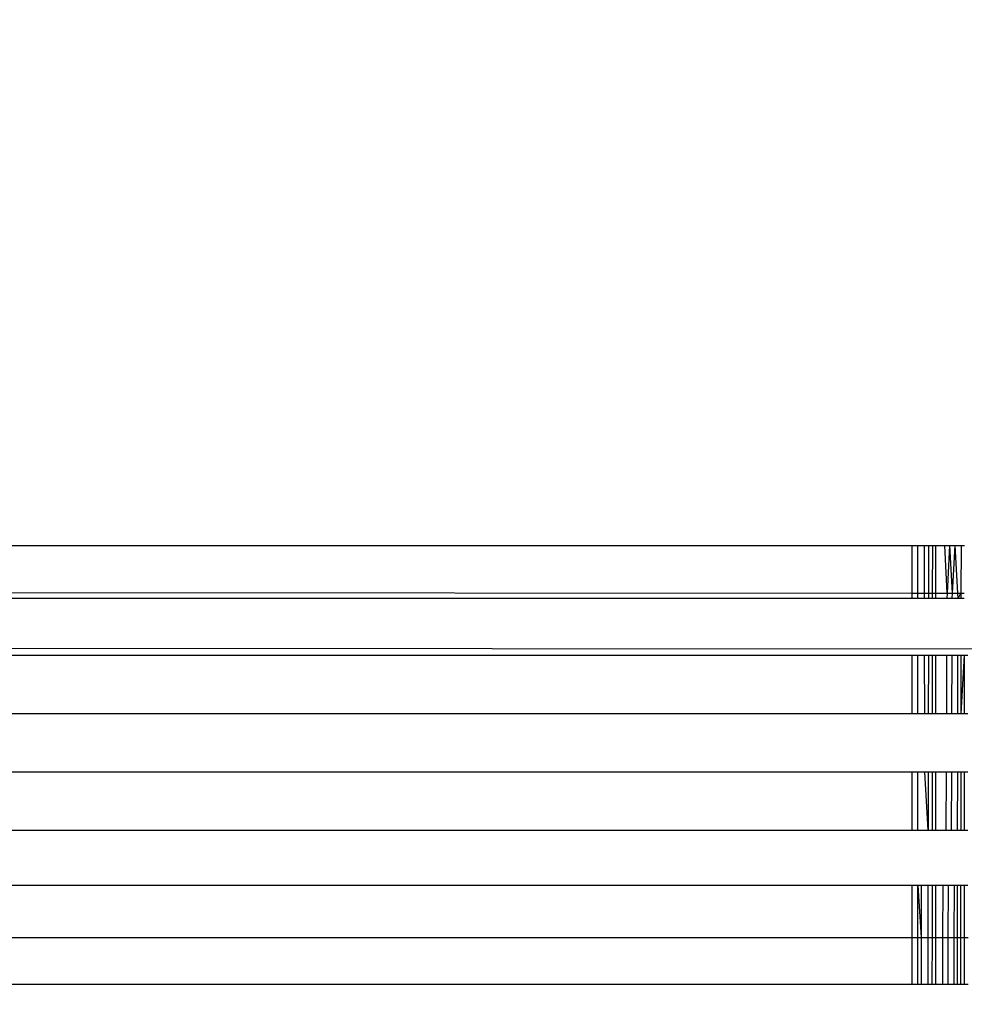
# Model space of a CAD drawing. Units: millimetres. Extents: x 3008 to 14111, y 1902 to 10499.
# Drawn here: x 7223 to 7230, y 3571 to 3578 of the extents above; entities that cross this region are included whole.
import ezdxf

# ---------------------------------------------------------------- set-up
doc = ezdxf.new("R2010")
doc.units = ezdxf.units.MM
doc.layers.add('Strefa bezpieczna', color=8, linetype='Continuous')
doc.dimstyles.get("Standard").update_dxf_attribs({"dimtxt": 180, "dimasz": 200, "dimexe": 0.18, "dimexo": 0.0625, "dimgap": 200, "dimtad": 0, "dimtih": 1, "dimtoh": 1, "dimlfac": 0.001, "dimzin": 0, "dimdsep": 46, "dimtxsty": 'Standard', "dimcen": 0.09, "dimse1": 1, "dimse2": 1, "dimadec": 0, "dimazin": 0, "dimtfac": 1, "dimtdec": 4, "dimtofl": 0, "dimtmove": 0, "dimatfit": 3, "dimfxl": 1, "dimtolj": 1, "dimtzin": 0, "dimarcsym": 0})

# ---------------------------------------------------------------- blocks, each defined once
blk = doc.blocks.new('*D104')
at = {"layer": 'Defpoints', "color": 0}
for p in [(7278.0818, 9156.0535), (3246.7608, 1901.7447), (7657.9489, 1901.7447)]:
    blk.add_point(p, dxfattribs=at)
at = {"layer": 'Strefa bezpieczna', "color": 0, "lineweight": -2}
for p, q in [((3246.7608, 8956.0535), (3246.7608, 5818.8991)), ((3246.7608, 2101.7447), (3246.7608, 5238.8991))]:
    blk.add_line(p, q, dxfattribs=at)
at = {"layer": 'Strefa bezpieczna', "color": 0}
for points in [[(3280.0941, 8956.0535), (3213.4274, 8956.0535), (3246.7608, 9156.0535)], [(3213.4274, 2101.7447), (3280.0941, 2101.7447), (3246.7608, 1901.7447)]]:
    blk.add_solid(points, dxfattribs=at)
at = {"layer": 'Strefa bezpieczna', "color": 0, "insert": (3246.7608, 5528.8991), "char_height": 180, "attachment_point": 5}
blk.add_mtext('\\A1;7.25', dxfattribs=at)
blk = doc.blocks.new('*D105')
at = {"layer": 'Defpoints', "color": 0}
for p in [(7267.8008, 7192.2019), (4235.9146, 3401.7447), (7053.8008, 3401.7447)]:
    blk.add_point(p, dxfattribs=at)
at = {"layer": 'Strefa bezpieczna', "color": 0, "lineweight": -2}
for p, q in [((4235.9146, 6992.2019), (4235.9146, 5586.9733)), ((4235.9146, 3601.7447), (4235.9146, 5006.9733))]:
    blk.add_line(p, q, dxfattribs=at)
at = {"layer": 'Strefa bezpieczna', "color": 0}
for points in [[(4269.2479, 6992.2019), (4202.5813, 6992.2019), (4235.9146, 7192.2019)], [(4202.5813, 3601.7447), (4269.2479, 3601.7447), (4235.9146, 3401.7447)]]:
    blk.add_solid(points, dxfattribs=at)
at = {"layer": 'Strefa bezpieczna', "color": 0, "insert": (4235.9146, 5296.9733), "char_height": 180, "attachment_point": 5}
blk.add_mtext('\\A1;3.79', dxfattribs=at)

msp = doc.modelspace()

# ---------------------------------------------------------------- linework, layer by layer
for p, q in [((6757.8008, 3574.2715), (7229.8042, 3574.2715)), ((7229.8042, 3574.2715), (7229.8042, 3573.8903)), ((7229.8042, 3574.2715), (7229.8523, 3574.2715)), ((7229.8523, 3573.8903), (7229.8523, 3574.2715)), ((7229.8523, 3574.2715), (7229.9049, 3574.2715)), ((7229.9055, 3573.8902), (7229.9049, 3574.2715)), ((7229.9049, 3574.2715), (7229.9377, 3574.2715)), ((7229.9377, 3574.2715), (7229.9371, 3573.8902)), ((7229.9377, 3574.2715), (7229.9681, 3574.2715)), ((7229.9681, 3574.2715), (7229.9678, 3573.8902)), ((7229.9681, 3574.2715), (7229.9966, 3574.2715)), ((7229.9966, 3573.8901), (7229.9966, 3574.2715)), ((7229.9966, 3574.2715), (7230.0684, 3574.2715)), ((7230.0864, 3573.8901), (7230.0684, 3574.2715)), ((7230.0684, 3574.2715), (7230.1054, 3574.2715)), ((7230.1054, 3574.2715), (7230.0864, 3573.8901)), ((7230.1054, 3574.2715), (7230.1271, 3573.8901)), ((7230.1054, 3574.2715), (7230.1484, 3574.2715)), ((7230.1484, 3574.2715), (7230.1271, 3573.8901)), ((7230.1484, 3574.2715), (7230.1689, 3573.89)), ((7230.1484, 3574.2715), (7230.1973, 3574.2715)), ((7230.1973, 3574.2715), (7230.1969, 3573.89)), ((7230.1973, 3574.2715), (7230.2239, 3574.2715)), ((6757.8008, 3574.2279), (7229.8042, 3573.8903)), ((7229.8042, 3573.8903), (7229.8043, 3573.8467)), ((7229.8042, 3573.8903), (7229.8523, 3573.8903)), ((7229.8523, 3573.8467), (7229.8523, 3573.8903)), ((7229.8523, 3573.8903), (7229.9055, 3573.8902)), ((7229.9056, 3573.8467), (7229.9055, 3573.8902)), ((7229.9055, 3573.8902), (7229.9371, 3573.8902)), ((7229.9371, 3573.8902), (7229.937, 3573.8467)), ((7229.9371, 3573.8902), (7229.9678, 3573.8902)), ((7229.9678, 3573.8902), (7229.9678, 3573.8467)), ((7229.9678, 3573.8902), (7229.9966, 3573.8901)), ((7229.9966, 3573.8467), (7229.9966, 3573.8901)), ((7229.9966, 3573.8901), (7230.0864, 3573.8901)), ((7230.0864, 3573.8901), (7230.0842, 3573.8467)), ((7230.0864, 3573.8901), (7230.1271, 3573.8901)), ((7230.1271, 3573.8901), (7230.1247, 3573.8467)), ((7230.1271, 3573.8901), (7230.1689, 3573.89)), ((7230.1689, 3573.89), (7230.1713, 3573.8467)), ((7230.1689, 3573.89), (7230.1969, 3573.89)), ((7230.1969, 3573.89), (7230.1713, 3573.8467)), ((7230.1969, 3573.89), (7230.1968, 3573.8467)), ((7230.1969, 3573.89), (7230.2237, 3573.89)), ((7290.8008, 3573.3953), (6696.8008, 3573.8467)), ((7229.8043, 3573.8467), (6757.8008, 3573.8467)), ((7229.8523, 3573.8467), (7229.8043, 3573.8467)), ((7229.9056, 3573.8467), (7229.8523, 3573.8467)), ((7229.937, 3573.8467), (7229.9056, 3573.8467)), ((7229.9678, 3573.8467), (7229.937, 3573.8467)), ((7229.9966, 3573.8467), (7229.9678, 3573.8467)), ((7230.0842, 3573.8467), (7229.9966, 3573.8467)), ((7230.1247, 3573.8467), (7230.0842, 3573.8467)), ((7230.1713, 3573.8467), (7230.1247, 3573.8467)), ((7230.1968, 3573.8467), (7230.1713, 3573.8467)), ((7230.2237, 3573.8467), (7230.1968, 3573.8467)), ((6757.8008, 3573.3953), (7229.8043, 3573.3953)), ((7229.8043, 3573.3953), (7229.8043, 3572.9286)), ((7229.8043, 3573.3953), (7229.8523, 3573.3953)), ((7229.8523, 3572.9286), (7229.8523, 3573.3953)), ((7229.8523, 3573.3953), (7229.9064, 3573.3953)), ((7229.9071, 3572.9286), (7229.9064, 3573.3953)), ((7229.9064, 3573.3953), (7229.9362, 3573.3953)), ((7229.9362, 3573.3953), (7229.9353, 3572.9286)), ((7229.9362, 3573.3953), (7229.9674, 3573.3953)), ((7229.9674, 3573.3953), (7229.967, 3572.9286)), ((7229.9674, 3573.3953), (7229.9966, 3573.3953)), ((7229.9966, 3572.9286), (7229.9966, 3573.3953)), ((7229.9966, 3573.3953), (7230.0822, 3573.3953)), ((7230.0822, 3573.3953), (7230.08, 3572.9286)), ((7230.0822, 3573.3953), (7230.1232, 3573.3953)), ((7230.1232, 3573.3953), (7230.1217, 3572.9286)), ((7230.1232, 3573.3953), (7230.1704, 3573.3953)), ((7230.1704, 3573.3953), (7230.1695, 3572.9286)), ((7230.1704, 3573.3953), (7230.1963, 3573.3953)), ((7230.1963, 3573.3953), (7230.1957, 3572.9286)), ((7230.2235, 3573.3953), (7230.1957, 3572.9286)), ((7230.1963, 3573.3953), (7230.2235, 3573.3953)), ((7230.2235, 3573.3953), (7230.2234, 3572.9286)), ((7230.2235, 3573.3953), (7230.2521, 3573.3953)), ((6757.8008, 3572.9286), (7229.8043, 3572.9286)), ((7229.8043, 3572.9286), (7229.8523, 3572.9286)), ((7229.8523, 3572.9286), (7229.9071, 3572.9286)), ((7229.9071, 3572.9286), (7229.9353, 3572.9286)), ((7229.9353, 3572.9286), (7229.967, 3572.9286)), ((7229.967, 3572.9286), (7229.9966, 3572.9286)), ((7229.9966, 3572.9286), (7230.08, 3572.9286)), ((7230.08, 3572.9286), (7230.1217, 3572.9286)), ((7230.1217, 3572.9286), (7230.1695, 3572.9286)), ((7230.1695, 3572.9286), (7230.1957, 3572.9286)), ((7230.1957, 3572.9286), (7230.2234, 3572.9286)), ((7230.2234, 3572.9286), (7230.2524, 3572.9286)), ((7229.8044, 3572.458), (6757.8008, 3572.458)), ((7229.8044, 3572.458), (7229.8044, 3571.9951)), ((7229.8524, 3572.458), (7229.8044, 3572.458)), ((7229.8524, 3571.9951), (7229.8524, 3572.458)), ((7229.908, 3572.458), (7229.8524, 3572.458)), ((7229.9337, 3571.9951), (7229.908, 3572.458)), ((7229.9345, 3572.458), (7229.908, 3572.458)), ((7229.9345, 3572.458), (7229.9337, 3571.9951)), ((7229.9666, 3572.458), (7229.9345, 3572.458)), ((7229.9666, 3572.458), (7229.9662, 3571.9951)), ((7229.9966, 3572.458), (7229.9666, 3572.458)), ((7229.9966, 3571.9951), (7229.9966, 3572.458)), ((7230.0779, 3572.458), (7229.9966, 3572.458)), ((7230.0779, 3572.458), (7230.0758, 3571.9951)), ((7230.1201, 3572.458), (7230.0779, 3572.458)), ((7230.1201, 3572.458), (7230.1186, 3571.9951)), ((7230.1686, 3572.458), (7230.1201, 3572.458)), ((7230.1686, 3572.458), (7230.1677, 3571.9951)), ((7230.1952, 3572.458), (7230.1686, 3572.458)), ((7230.1952, 3572.458), (7230.1946, 3571.9951)), ((7230.2232, 3572.458), (7230.1952, 3572.458)), ((7230.2232, 3572.458), (7230.223, 3571.9951)), ((7230.2526, 3572.458), (7230.2232, 3572.458)), ((6757.8008, 3571.9951), (7229.8044, 3571.9951)), ((7229.8044, 3571.9951), (7229.8524, 3571.9951)), ((7229.8524, 3571.9951), (7229.9337, 3571.9951)), ((7229.9337, 3571.9951), (7229.9662, 3571.9951)), ((7229.9662, 3571.9951), (7229.9966, 3571.9951)), ((7229.9966, 3571.9951), (7230.0758, 3571.9951)), ((7230.0758, 3571.9951), (7230.1186, 3571.9951)), ((7230.1186, 3571.9951), (7230.1677, 3571.9951)), ((7230.1677, 3571.9951), (7230.1946, 3571.9951)), ((7230.1946, 3571.9951), (7230.223, 3571.9951)), ((7230.223, 3571.9951), (7230.2528, 3571.9951)), ((7229.8045, 3571.5513), (6757.8008, 3571.5513)), ((7229.8045, 3571.5513), (7229.8045, 3571.1376)), ((7229.8524, 3571.5513), (7229.8045, 3571.5513)), ((7229.8525, 3571.1376), (7229.8524, 3571.5513)), ((7229.8524, 3571.5513), (7229.8784, 3571.1376)), ((7229.8781, 3571.5513), (7229.8524, 3571.5513)), ((7229.8781, 3571.5513), (7229.8784, 3571.1376)), ((7229.9329, 3571.5513), (7229.8781, 3571.5513)), ((7229.9329, 3571.5513), (7229.9322, 3571.1376)), ((7229.9658, 3571.5513), (7229.9329, 3571.5513)), ((7229.9658, 3571.5513), (7229.9654, 3571.1376)), ((7229.9966, 3571.5513), (7229.9658, 3571.5513)), ((7229.9966, 3571.1376), (7229.9966, 3571.5513)), ((7230.0547, 3571.5513), (7229.9966, 3571.5513)), ((7230.0526, 3571.1376), (7230.0547, 3571.5513)), ((7230.0946, 3571.5513), (7230.0547, 3571.5513)), ((7230.0946, 3571.5513), (7230.093, 3571.1376)), ((7230.1412, 3571.5513), (7230.0946, 3571.5513)), ((7230.1412, 3571.5513), (7230.1401, 3571.1376)), ((7230.1668, 3571.5513), (7230.1412, 3571.5513)), ((7230.1668, 3571.5513), (7230.166, 3571.1376)), ((7230.1941, 3571.5513), (7230.1668, 3571.5513)), ((7230.1941, 3571.5513), (7230.1936, 3571.1376)), ((7230.2228, 3571.5513), (7230.1941, 3571.5513)), ((7230.2228, 3571.5513), (7230.2227, 3571.1376)), ((7230.253, 3571.5513), (7230.2228, 3571.5513)), ((6757.8008, 3571.1376), (7229.8045, 3571.1376)), ((7229.8045, 3571.1376), (7229.8046, 3570.7642)), ((7229.8045, 3571.1376), (7229.8525, 3571.1376)), ((7229.8525, 3570.7642), (7229.8525, 3571.1376)), ((7229.8525, 3571.1376), (7229.8784, 3571.1376)), ((7229.8784, 3571.1376), (7229.8787, 3570.7642)), ((7229.8784, 3571.1376), (7229.9322, 3571.1376)), ((7229.9322, 3571.1376), (7229.9315, 3570.7642)), ((7229.9322, 3571.1376), (7229.9654, 3571.1376)), ((7229.9654, 3571.1376), (7229.9651, 3570.7642)), ((7229.9654, 3571.1376), (7229.9966, 3571.1376)), ((7229.9966, 3570.7642), (7229.9966, 3571.1376)), ((7229.9966, 3571.1376), (7230.0526, 3571.1376)), ((7230.0507, 3570.7642), (7230.0526, 3571.1376)), ((7230.0526, 3571.1376), (7230.093, 3571.1376)), ((7230.093, 3571.1376), (7230.0915, 3570.7642)), ((7230.093, 3571.1376), (7230.1401, 3571.1376)), ((7230.1401, 3571.1376), (7230.1391, 3570.7642)), ((7230.1401, 3571.1376), (7230.166, 3571.1376)), ((7230.166, 3571.1376), (7230.1653, 3570.7642)), ((7230.166, 3571.1376), (7230.1936, 3571.1376)), ((7230.1936, 3571.1376), (7230.1931, 3570.7642)), ((7230.1936, 3571.1376), (7230.2227, 3571.1376)), ((7230.2227, 3571.1376), (7230.2225, 3570.7642)), ((7230.2227, 3571.1376), (7230.2532, 3571.1376)), ((6757.8008, 3570.7642), (7229.8046, 3570.7642)), ((7229.8046, 3570.7642), (7229.8525, 3570.7642)), ((7229.8525, 3570.7642), (7229.8787, 3570.7642)), ((7229.8787, 3570.7642), (7229.9315, 3570.7642)), ((7229.9315, 3570.7642), (7229.9651, 3570.7642)), ((7229.9651, 3570.7642), (7229.9966, 3570.7642)), ((7229.9966, 3570.7642), (7230.0507, 3570.7642)), ((7230.0507, 3570.7642), (7230.0915, 3570.7642)), ((7230.0915, 3570.7642), (7230.1391, 3570.7642)), ((7230.1391, 3570.7642), (7230.1653, 3570.7642)), ((7230.1653, 3570.7642), (7230.1931, 3570.7642)), ((7230.1931, 3570.7642), (7230.2225, 3570.7642)), ((7230.2225, 3570.7642), (7230.2533, 3570.7642))]:
    msp.add_line(p, q)

# ---------------------------------------------------------------- dimensions: what is measured, and where the dimension line sits
at = {"layer": 'Strefa bezpieczna'}
for base, p1, p2, picture, middle in [((3246.7608, 1901.7447), (7278.0818, 9156.0535), (7657.9489, 1901.7447), '*D104', (3246.7608, 5528.8991)), ((4235.9146, 3401.7447), (7267.8008, 7192.2019), (7053.8008, 3401.7447), '*D105', (4235.9146, 5296.9733))]:
    dim = msp.add_linear_dim(base=base, p1=p1, p2=p2, angle=90, dimstyle='Standard', dxfattribs=at)
    dim.commit()
    dim.dimension.update_dxf_attribs({"geometry": picture, "text_midpoint": middle, "dimtype": 160})

doc.saveas('drawing.dxf')
